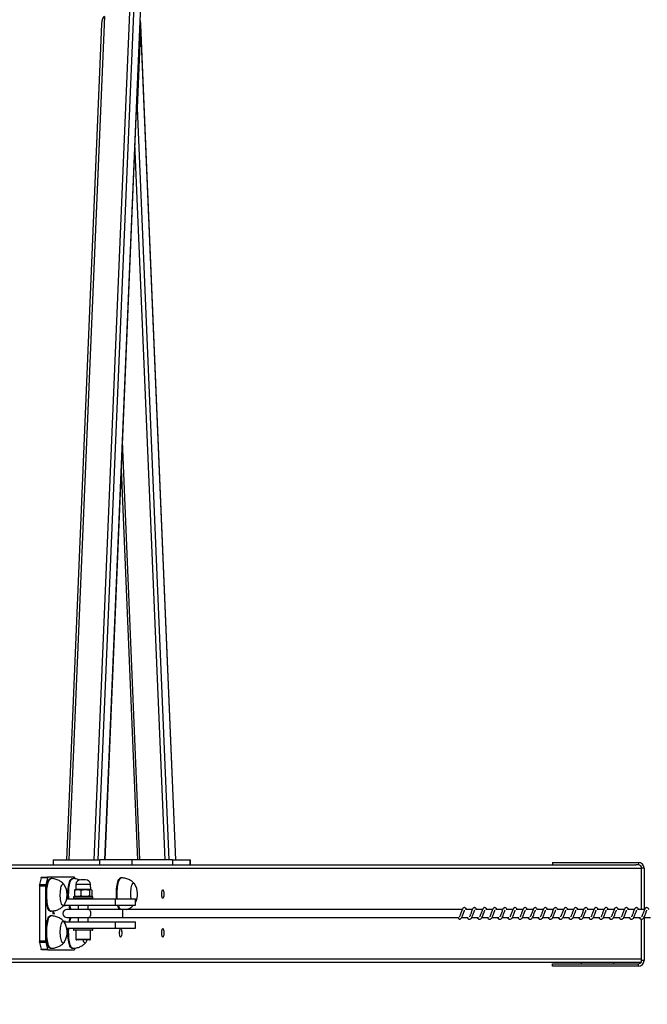
# Model space of a CAD drawing. Units: millimetres. Extents: x -408 to 7277, y 187 to 2225.
# Drawn here: x 313 to 390, y 375 to 497 of the extents above; entities that cross this region are included whole.
import ezdxf

# ---------------------------------------------------------------- set-up
doc = ezdxf.new("R2010")
doc.units = ezdxf.units.MM
doc.header["$LTSCALE"] = 1000
doc.layers.add('VP-EQ', color=7, linetype='Continuous', true_color=0x8a3492)
doc.layers.add('VP-HIC', color=6, linetype='Continuous')

# ---------------------------------------------------------------- blocks, each defined once
blk = doc.blocks.new('0421H_')
at = {"color": 7, "linetype": 'Continuous', "lineweight": 25}
for p, q in [((10144.68, 19107.03), (10135.9, 18898.22)), ((10145.52, 19107.03), (10136.74, 18898.22)), ((10136.76, 18898.22), (10145.53, 19107.03)), ((10136.36, 19001.43), (10132.02, 18898.22)), ((10136.7, 19002.35), (10132.32, 18898.22)), ((10145.54, 18898.22), (10141.2, 19001.35)), ((10140.78, 18991.05), (10141.2, 19001.03)), ((10145.52, 18898.22), (10141.2, 19001.03)), ((10144.69, 18898.22), (10140.78, 18991.05)), ((10138.78, 18946.41), (10140.81, 18898.22)), ((10130.38, 18898.22), (10130.38, 18897.6)), ((10130.38, 18898.22), (10136.13, 18898.22)), ((10136.13, 18897.6), (10136.13, 18898.22)), ((10140.08, 18898.22), (10136.13, 18898.22)), ((10138.18, 18898.24), (10138.18, 18898.22)), ((10138.21, 18898.24), (10138.21, 18898.22)), ((10138.28, 18898.24), (10138.28, 18898.22)), ((10138.34, 18898.22), (10138.34, 18898.24)), ((10138.38, 18898.24), (10138.38, 18898.22)), ((10138.49, 18898.22), (10138.49, 18898.24)), ((10138.55, 18898.24), (10138.55, 18898.22)), ((10138.6, 18898.22), (10138.6, 18898.24)), ((10138.7, 18898.22), (10138.7, 18898.24)), ((10138.8, 18898.22), (10138.8, 18898.24)), ((10140.08, 18898.22), (10140.08, 18897.6)), ((10145.13, 18898.22), (10140.08, 18898.22)), ((10145.13, 18898.22), (10145.13, 18897.6)), ((10145.13, 18898.22), (10147.31, 18898.22)), ((10147.31, 18897.6), (10147.31, 18898.22)), ((10147.31, 18898.22), (10147.34, 18898.22)), ((10147.34, 18897.6), (10147.34, 18898.22)), ((10123.74, 18897.6), (10202.36, 18897.6)), ((10192.06, 18897.9), (10202.66, 18897.9)), ((10192.06, 18897.9), (10192.06, 18897.6)), ((10202.66, 18897.6), (10202.36, 18897.6)), ((10202.66, 18897.9), (10202.66, 18897.6)), ((10203.36, 18897.2), (10203.06, 18897.2)), ((10203.06, 18892.1), (10203.06, 18897.2)), ((10128.9, 18896.01), (10128.69, 18895.19)), ((10129.67, 18896.01), (10128.9, 18896.01)), ((10128.96, 18896.1), (10129.73, 18896.1)), ((10129.67, 18896.01), (10129.46, 18895.19)), ((10132.98, 18896.1), (10129.73, 18896.1)), ((10130.1, 18895.9), (10130.01, 18895.9)), ((10132.8, 18895.9), (10132.7, 18895.9)), ((10133.07, 18895.88), (10133.04, 18896.01)), ((10134, 18895.77), (10133.78, 18895.77)), ((10134.38, 18895.77), (10134, 18895.77)), ((10138.8, 18896), (10138.71, 18896)), ((10128.67, 18894.98), (10128.67, 18888.23)), ((10129.44, 18894.98), (10128.67, 18894.98)), ((10128.69, 18895.19), (10129.46, 18895.19)), ((10129.44, 18894.98), (10129.44, 18888.23)), ((10133.02, 18894.47), (10133.02, 18893.77)), ((10133.16, 18894.57), (10133.1, 18894.54)), ((10133.18, 18895.19), (10133.16, 18894.57)), ((10133.84, 18894.57), (10133.16, 18894.57)), ((10133.8, 18894.47), (10133.8, 18893.77)), ((10135.01, 18894.57), (10133.84, 18894.57)), ((10134.86, 18894.47), (10134.86, 18893.77)), ((10135.01, 18894.57), (10134.98, 18895.19)), ((10135.06, 18894.54), (10135.01, 18894.57)), ((10135.14, 18894.47), (10135.14, 18893.77)), ((10140.43, 18895.27), (10140.44, 18895.25)), ((10132.06, 18893.42), (10138.05, 18893.42)), ((10132.88, 18893.62), (10132.88, 18893.47)), ((10132.93, 18893.67), (10135.23, 18893.67)), ((10133.1, 18893.71), (10133.16, 18893.67)), ((10135.01, 18893.67), (10135.06, 18893.71)), ((10135.28, 18893.47), (10135.28, 18893.62)), ((10138.05, 18893.42), (10138.05, 18892.62)), ((10138.05, 18893.42), (10140.55, 18893.42)), ((10140.55, 18892.62), (10140.55, 18893.42)), ((10130.01, 18891.9), (10130.1, 18891.9)), ((10131.7, 18892.6), (10131.88, 18892.6)), ((10131.72, 18892.62), (10138.05, 18892.62)), ((10131.88, 18892.6), (10131.88, 18892.62)), ((10134.8, 18892.1), (10132.08, 18892.1)), ((10133.48, 18892.62), (10133.48, 18892.1)), ((10134.68, 18892.1), (10134.68, 18892.62)), ((10138.89, 18892.1), (10134.8, 18892.1)), ((10138.05, 18892.62), (10140.55, 18892.62)), ((10180.91, 18892.1), (10138.89, 18892.1)), ((10182.16, 18892.1), (10181.31, 18892.1)), ((10183.41, 18892.1), (10182.56, 18892.1)), ((10184.66, 18892.1), (10183.81, 18892.1)), ((10185.91, 18892.1), (10185.06, 18892.1)), ((10187.17, 18892.1), (10186.31, 18892.1)), ((10188.42, 18892.1), (10187.56, 18892.1)), ((10189.67, 18892.1), (10188.81, 18892.1)), ((10190.92, 18892.1), (10190.06, 18892.1)), ((10192.17, 18892.1), (10191.32, 18892.1)), ((10193.42, 18892.1), (10192.57, 18892.1)), ((10194.67, 18892.1), (10193.82, 18892.1)), ((10195.92, 18892.1), (10195.07, 18892.1)), ((10197.17, 18892.1), (10196.32, 18892.1)), ((10198.42, 18892.1), (10197.57, 18892.1)), ((10199.67, 18892.1), (10198.82, 18892.1)), ((10200.92, 18892.1), (10200.07, 18892.1)), ((10202.17, 18892.1), (10201.32, 18892.1)), ((10203.42, 18892.1), (10202.57, 18892.1)), ((10130.1, 18891.3), (10130.01, 18891.3)), ((10130.38, 18891.83), (10130.51, 18891.57)), ((10130.38, 18891.52), (10130.38, 18891.83)), ((10130.38, 18891.76), (10130.39, 18891.76)), ((10130.39, 18891.52), (10130.38, 18891.52)), ((10130.38, 18891.31), (10130.51, 18891.31)), ((10130.38, 18891.28), (10130.38, 18891.31)), ((10130.39, 18891.76), (10130.39, 18891.52)), ((10130.51, 18891.53), (10130.39, 18891.76)), ((10130.41, 18891.31), (10130.41, 18891.28)), ((10130.49, 18891.57), (10130.51, 18891.57)), ((10130.51, 18891.57), (10130.51, 18891.53)), ((10130.51, 18891.31), (10130.51, 18891.26)), ((10132.08, 18891.1), (10134.8, 18891.1)), ((10133.48, 18891.1), (10133.48, 18890.58)), ((10134.68, 18890.58), (10134.68, 18891.1)), ((10134.8, 18891.1), (10138.89, 18891.1)), ((10138.89, 18891.1), (10180.44, 18891.1)), ((10180.57, 18890.89), (10180.6, 18890.89)), ((10180.83, 18891.1), (10181.65, 18891.1)), ((10181.51, 18891.1), (10181.55, 18891.03)), ((10182.08, 18891.1), (10182.9, 18891.1)), ((10182.76, 18891.1), (10182.8, 18891.03)), ((10183.33, 18891.1), (10184.15, 18891.1)), ((10184.01, 18891.1), (10184.05, 18891.03)), ((10184.58, 18891.1), (10185.41, 18891.1)), ((10185.26, 18891.1), (10185.3, 18891.03)), ((10185.83, 18891.1), (10186.66, 18891.1)), ((10186.51, 18891.1), (10186.55, 18891.03)), ((10187.08, 18891.1), (10187.91, 18891.1)), ((10187.76, 18891.1), (10187.8, 18891.03)), ((10188.33, 18891.1), (10189.16, 18891.1)), ((10189.01, 18891.1), (10189.05, 18891.03)), ((10189.58, 18891.1), (10190.41, 18891.1)), ((10190.26, 18891.1), (10190.3, 18891.03)), ((10190.84, 18891.1), (10191.66, 18891.1)), ((10191.52, 18891.1), (10191.55, 18891.03)), ((10192.09, 18891.1), (10192.91, 18891.1)), ((10192.77, 18891.1), (10192.8, 18891.03)), ((10193.34, 18891.1), (10194.16, 18891.1)), ((10194.02, 18891.1), (10194.06, 18891.03)), ((10194.59, 18891.1), (10195.41, 18891.1)), ((10195.27, 18891.1), (10195.31, 18891.03)), ((10195.84, 18891.1), (10196.66, 18891.1)), ((10196.52, 18891.1), (10196.56, 18891.03)), ((10197.09, 18891.1), (10197.91, 18891.1)), ((10197.77, 18891.1), (10197.81, 18891.03)), ((10198.34, 18891.1), (10199.16, 18891.1)), ((10199.02, 18891.1), (10199.06, 18891.03)), ((10199.59, 18891.1), (10200.41, 18891.1)), ((10200.27, 18891.1), (10200.31, 18891.03)), ((10200.84, 18891.1), (10201.66, 18891.1)), ((10201.52, 18891.1), (10201.56, 18891.03)), ((10202.09, 18891.1), (10202.91, 18891.1)), ((10202.77, 18891.1), (10202.81, 18891.03)), ((10203.06, 18885.8), (10203.06, 18890.89)), ((10203.34, 18891.1), (10204.17, 18891.1)), ((10131.88, 18890.6), (10131.7, 18890.6)), ((10131.72, 18890.58), (10138.05, 18890.58)), ((10131.88, 18890.58), (10131.88, 18890.6)), ((10132.06, 18889.78), (10138.05, 18889.78)), ((10132.88, 18889.73), (10132.88, 18889.58)), ((10135.23, 18889.53), (10132.93, 18889.53)), ((10133.18, 18889.53), (10133.18, 18888.43)), ((10134.98, 18888.43), (10134.98, 18889.53)), ((10135.28, 18889.58), (10135.28, 18889.73)), ((10138.05, 18890.58), (10138.05, 18889.78)), ((10138.05, 18890.58), (10140.55, 18890.58)), ((10138.05, 18889.78), (10140.55, 18889.78)), ((10140.55, 18889.78), (10140.55, 18890.58)), ((10128.67, 18888.23), (10129.44, 18888.23)), ((10134.88, 18888.33), (10133.28, 18888.33)), ((10129.46, 18888.01), (10128.69, 18888.01)), ((10128.69, 18888.01), (10128.9, 18887.19)), ((10128.9, 18887.19), (10129.67, 18887.19)), ((10129.73, 18887.1), (10128.96, 18887.1)), ((10129.46, 18888.01), (10129.67, 18887.19)), ((10129.73, 18887.1), (10132.98, 18887.1)), ((10130.01, 18887.3), (10130.1, 18887.3)), ((10132.7, 18887.3), (10132.8, 18887.3)), ((10133.04, 18887.19), (10133.07, 18887.32)), ((10203.36, 18885.8), (10203.06, 18885.8)), ((10123.74, 18885.6), (10203, 18885.6)), ((10192.06, 18885.1), (10192.06, 18885.4)), ((10192.06, 18885.4), (10202.66, 18885.4)), ((10202.66, 18885.1), (10192.06, 18885.1)), ((10195.6, 18885.6), (10195.6, 18885.4)), ((10199.6, 18885.6), (10199.6, 18885.4)), ((10202.66, 18885.1), (10202.66, 18885.4))]:
    blk.add_line(p, q, dxfattribs=at)
at = {"color": 8, "linetype": 'Continuous', "lineweight": 25}
for p, q in [((10139.81, 19002.9), (10135.41, 18898.22)), ((10144.19, 18898.22), (10140.47, 18986.68)), ((10141.1, 18898.22), (10138.93, 18949.92)), ((10123.82, 18897.2), (10203.06, 18897.2)), ((10203.36, 18897.2), (10203.36, 18892.1)), ((10133.85, 18895.19), (10133.18, 18895.19)), ((10134.98, 18895.19), (10133.85, 18895.19)), ((10135.28, 18893.62), (10132.88, 18893.62)), ((10132.88, 18893.47), (10135.28, 18893.47)), ((10203.36, 18891.1), (10203.36, 18885.8)), ((10135.28, 18889.73), (10132.88, 18889.73)), ((10132.88, 18889.58), (10135.28, 18889.58)), ((10133.18, 18888.43), (10134.98, 18888.43)), ((10123.82, 18886), (10203.06, 18886))]:
    blk.add_line(p, q, dxfattribs=at)
at = {"color": 7, "linetype": 'Continuous', "lineweight": 25, "flags": 128}
for points in [[(10128.9, 18896.01), (10128.91, 18896.03), (10128.91, 18896.05), (10128.92, 18896.07), (10128.93, 18896.08), (10128.93, 18896.09), (10128.94, 18896.1), (10128.95, 18896.1), (10128.96, 18896.1)], [(10130.01, 18891.9), (10129.99, 18891.9), (10129.92, 18891.93), (10129.86, 18891.99), (10129.79, 18892.08), (10129.73, 18892.21), (10129.68, 18892.37), (10129.63, 18892.55), (10129.58, 18892.76), (10129.55, 18892.99), (10129.52, 18893.24), (10129.5, 18893.49), (10129.49, 18893.76), (10129.49, 18894.03), (10129.5, 18894.29), (10129.52, 18894.55), (10129.54, 18894.8), (10129.58, 18895.03), (10129.62, 18895.24), (10129.67, 18895.42), (10129.73, 18895.58), (10129.79, 18895.71), (10129.85, 18895.81), (10129.92, 18895.87), (10129.99, 18895.9), (10130.01, 18895.9)], [(10129.73, 18896.1), (10129.72, 18896.1), (10129.71, 18896.1), (10129.71, 18896.09), (10129.7, 18896.08), (10129.69, 18896.07), (10129.69, 18896.05), (10129.68, 18896.03), (10129.67, 18896.01)], [(10132.2, 18893.42), (10132.19, 18893.64), (10132.19, 18893.9), (10132.19, 18894.17), (10132.2, 18894.43), (10132.23, 18894.68), (10132.26, 18894.92), (10132.3, 18895.14), (10132.34, 18895.34), (10132.4, 18895.51), (10132.45, 18895.66), (10132.52, 18895.77), (10132.58, 18895.85), (10132.65, 18895.89), (10132.7, 18895.9)], [(10133.04, 18896.01), (10133.03, 18896.03), (10133.03, 18896.05), (10133.02, 18896.07), (10133.01, 18896.08), (10133, 18896.09), (10133, 18896.1), (10132.99, 18896.1), (10132.98, 18896.1)], [(10138.21, 18893.42), (10138.2, 18893.58), (10138.19, 18893.84), (10138.19, 18894.11), (10138.2, 18894.38), (10138.21, 18894.63), (10138.24, 18894.88), (10138.28, 18895.11), (10138.32, 18895.32), (10138.37, 18895.51), (10138.42, 18895.67), (10138.48, 18895.81), (10138.55, 18895.9), (10138.61, 18895.97), (10138.68, 18896), (10138.71, 18896)], [(10131.74, 18892.65), (10131.74, 18892.65), (10131.68, 18892.58), (10131.63, 18892.55), (10131.57, 18892.56), (10131.51, 18892.61), (10131.46, 18892.69), (10131.41, 18892.8), (10131.36, 18892.95), (10131.33, 18893.12), (10131.3, 18893.31), (10131.28, 18893.52), (10131.26, 18893.73), (10131.26, 18893.96), (10131.27, 18894.18), (10131.29, 18894.39), (10131.31, 18894.59), (10131.34, 18894.77), (10131.38, 18894.93), (10131.43, 18895.06), (10131.48, 18895.16), (10131.54, 18895.22), (10131.6, 18895.25), (10131.65, 18895.24), (10131.71, 18895.2), (10131.74, 18895.15)], [(10131.74, 18892.65), (10131.74, 18892.65), (10131.68, 18892.58), (10131.63, 18892.55), (10131.57, 18892.56), (10131.51, 18892.61), (10131.46, 18892.69), (10131.41, 18892.8), (10131.36, 18892.95), (10131.33, 18893.12), (10131.3, 18893.31), (10131.28, 18893.52), (10131.26, 18893.73), (10131.26, 18893.96), (10131.27, 18894.18), (10131.29, 18894.39), (10131.31, 18894.59), (10131.34, 18894.77), (10131.38, 18894.93), (10131.43, 18895.06), (10131.48, 18895.16), (10131.54, 18895.22), (10131.6, 18895.25), (10131.65, 18895.24), (10131.71, 18895.2), (10131.74, 18895.15)], [(10139.99, 18893.42), (10139.99, 18893.49), (10139.97, 18893.7), (10139.96, 18893.92), (10139.96, 18894.15), (10139.97, 18894.36), (10139.99, 18894.57), (10140.02, 18894.77), (10140.06, 18894.94), (10140.1, 18895.09), (10140.15, 18895.2), (10140.2, 18895.29), (10140.26, 18895.34), (10140.32, 18895.35), (10140.37, 18895.33), (10140.43, 18895.27)], [(10139.99, 18893.42), (10139.99, 18893.49), (10139.97, 18893.7), (10139.96, 18893.92), (10139.96, 18894.15), (10139.97, 18894.36), (10139.99, 18894.57), (10140.02, 18894.77), (10140.06, 18894.94), (10140.1, 18895.09), (10140.15, 18895.2), (10140.2, 18895.29), (10140.26, 18895.34), (10140.32, 18895.35), (10140.37, 18895.33), (10140.43, 18895.27)], [(10143.78, 18894), (10143.78, 18894.14), (10143.8, 18894.26), (10143.82, 18894.37), (10143.84, 18894.46), (10143.88, 18894.51), (10143.91, 18894.53), (10143.95, 18894.51), (10143.98, 18894.46), (10144.01, 18894.37), (10144.03, 18894.26), (10144.04, 18894.14), (10144.05, 18894), (10144.04, 18893.87), (10144.03, 18893.74), (10144.01, 18893.63), (10143.98, 18893.55), (10143.95, 18893.5), (10143.91, 18893.48), (10143.88, 18893.5), (10143.84, 18893.55), (10143.82, 18893.63), (10143.8, 18893.74), (10143.78, 18893.87), (10143.78, 18894)], [(10130.01, 18887.3), (10129.96, 18887.31), (10129.89, 18887.36), (10129.82, 18887.43), (10129.76, 18887.55), (10129.7, 18887.69), (10129.65, 18887.86), (10129.6, 18888.06), (10129.56, 18888.28), (10129.53, 18888.52), (10129.51, 18888.77), (10129.49, 18889.03), (10129.49, 18889.3), (10129.49, 18889.56), (10129.51, 18889.82), (10129.53, 18890.08), (10129.56, 18890.32), (10129.6, 18890.54), (10129.65, 18890.74), (10129.7, 18890.91), (10129.76, 18891.05), (10129.82, 18891.17), (10129.89, 18891.25), (10129.95, 18891.29), (10130.01, 18891.3)], [(10180.44, 18891.1), (10180.44, 18891.1), (10180.43, 18891.04), (10180.44, 18890.98), (10180.47, 18890.93), (10180.51, 18890.9), (10180.57, 18890.89)], [(10131.67, 18887.97), (10131.61, 18887.95), (10131.55, 18887.97), (10131.5, 18888.02), (10131.45, 18888.11), (10131.4, 18888.23), (10131.35, 18888.38), (10131.32, 18888.56), (10131.29, 18888.75), (10131.27, 18888.96), (10131.26, 18889.18), (10131.26, 18889.41), (10131.27, 18889.63), (10131.29, 18889.84), (10131.32, 18890.04), (10131.35, 18890.21), (10131.39, 18890.36), (10131.44, 18890.49), (10131.5, 18890.58), (10131.55, 18890.63), (10131.61, 18890.65), (10131.67, 18890.64), (10131.72, 18890.58), (10131.74, 18890.55)], [(10131.67, 18887.97), (10131.61, 18887.95), (10131.55, 18887.97), (10131.5, 18888.02), (10131.45, 18888.11), (10131.4, 18888.23), (10131.35, 18888.38), (10131.32, 18888.56), (10131.29, 18888.75), (10131.27, 18888.96), (10131.26, 18889.18), (10131.26, 18889.41), (10131.27, 18889.63), (10131.29, 18889.84), (10131.32, 18890.04), (10131.35, 18890.21), (10131.39, 18890.36), (10131.44, 18890.49), (10131.5, 18890.58), (10131.55, 18890.63), (10131.61, 18890.65), (10131.67, 18890.64), (10131.72, 18890.58), (10131.74, 18890.55)], [(10132.7, 18887.3), (10132.64, 18887.32), (10132.58, 18887.36), (10132.51, 18887.45), (10132.45, 18887.56), (10132.39, 18887.71), (10132.34, 18887.89), (10132.29, 18888.09), (10132.25, 18888.31), (10132.22, 18888.55), (10132.2, 18888.81), (10132.19, 18889.07), (10132.19, 18889.34), (10132.19, 18889.6), (10132.2, 18889.78)], [(10138.57, 18889.2), (10138.57, 18889.34), (10138.59, 18889.46), (10138.61, 18889.57), (10138.64, 18889.66), (10138.67, 18889.71), (10138.71, 18889.73), (10138.74, 18889.71), (10138.77, 18889.66), (10138.8, 18889.57), (10138.82, 18889.46), (10138.84, 18889.34), (10138.84, 18889.2), (10138.84, 18889.07), (10138.82, 18888.94), (10138.8, 18888.83), (10138.77, 18888.75), (10138.74, 18888.7), (10138.71, 18888.68), (10138.67, 18888.7), (10138.64, 18888.75), (10138.61, 18888.83), (10138.59, 18888.94), (10138.57, 18889.07), (10138.57, 18889.2)], [(10143.78, 18889.2), (10143.78, 18889.34), (10143.8, 18889.46), (10143.82, 18889.57), (10143.84, 18889.66), (10143.88, 18889.71), (10143.91, 18889.73), (10143.95, 18889.71), (10143.98, 18889.66), (10144.01, 18889.57), (10144.03, 18889.46), (10144.04, 18889.34), (10144.05, 18889.2), (10144.04, 18889.07), (10144.03, 18888.94), (10144.01, 18888.83), (10143.98, 18888.75), (10143.95, 18888.7), (10143.91, 18888.68), (10143.88, 18888.7), (10143.84, 18888.75), (10143.82, 18888.83), (10143.8, 18888.94), (10143.78, 18889.07), (10143.78, 18889.2)], [(10134.44, 18888.05), (10134.44, 18888.05), (10134.38, 18887.99), (10134.33, 18887.95), (10134.27, 18887.96), (10134.21, 18888), (10134.16, 18888.08), (10134.11, 18888.19), (10134.06, 18888.33)], [(10134.44, 18888.05), (10134.44, 18888.05), (10134.38, 18887.99), (10134.33, 18887.95), (10134.27, 18887.96), (10134.21, 18888), (10134.16, 18888.08), (10134.11, 18888.19), (10134.06, 18888.33)], [(10134.44, 18888.05), (10134.58, 18888.31), (10134.59, 18888.33)], [(10128.96, 18887.1), (10128.95, 18887.1), (10128.94, 18887.11), (10128.93, 18887.12), (10128.93, 18887.13), (10128.92, 18887.14), (10128.91, 18887.15), (10128.91, 18887.17), (10128.9, 18887.19)], [(10129.67, 18887.19), (10129.68, 18887.17), (10129.69, 18887.15), (10129.69, 18887.14), (10129.7, 18887.13), (10129.71, 18887.12), (10129.71, 18887.11), (10129.72, 18887.1), (10129.73, 18887.1)], [(10131.74, 18888.05), (10131.73, 18888.03), (10131.67, 18887.97)], [(10131.74, 18888.05), (10131.73, 18888.03), (10131.67, 18887.97)], [(10132.98, 18887.1), (10132.99, 18887.1), (10133, 18887.11), (10133, 18887.12), (10133.01, 18887.13), (10133.02, 18887.14), (10133.03, 18887.15), (10133.03, 18887.17), (10133.04, 18887.19)]]:
    blk.add_lwpolyline(points, dxfattribs=at)
at = {"color": 8, "linetype": 'Continuous', "lineweight": 25, "flags": 128}
for points in [[(10130.1, 18891.9), (10130.09, 18891.9), (10130.02, 18891.93), (10129.95, 18891.99), (10129.89, 18892.08), (10129.83, 18892.21), (10129.77, 18892.37), (10129.72, 18892.55), (10129.68, 18892.76), (10129.64, 18892.99), (10129.62, 18893.24), (10129.6, 18893.49), (10129.59, 18893.76), (10129.59, 18894.03), (10129.6, 18894.29), (10129.61, 18894.55), (10129.64, 18894.8), (10129.68, 18895.03), (10129.72, 18895.24), (10129.77, 18895.42), (10129.82, 18895.58), (10129.88, 18895.71), (10129.95, 18895.81), (10130.02, 18895.87), (10130.08, 18895.9), (10130.1, 18895.9)], [(10132.3, 18893.42), (10132.29, 18893.64), (10132.28, 18893.9), (10132.29, 18894.17), (10132.3, 18894.43), (10132.32, 18894.68), (10132.35, 18894.92), (10132.39, 18895.14), (10132.44, 18895.34), (10132.49, 18895.51), (10132.55, 18895.66), (10132.61, 18895.77), (10132.68, 18895.85), (10132.75, 18895.89), (10132.8, 18895.9)], [(10138.31, 18893.42), (10138.3, 18893.58), (10138.29, 18893.84), (10138.29, 18894.11), (10138.29, 18894.38), (10138.31, 18894.63), (10138.34, 18894.88), (10138.37, 18895.11), (10138.41, 18895.32), (10138.46, 18895.51), (10138.52, 18895.67), (10138.58, 18895.81), (10138.64, 18895.9), (10138.71, 18895.97), (10138.78, 18896), (10138.8, 18896)], [(10134.8, 18892.1), (10134.82, 18892.1), (10134.86, 18892.07), (10134.91, 18892.01), (10134.94, 18891.92), (10134.97, 18891.8), (10134.98, 18891.67), (10134.98, 18891.53), (10134.97, 18891.4), (10134.94, 18891.29), (10134.91, 18891.19), (10134.86, 18891.13), (10134.82, 18891.1), (10134.8, 18891.1)], [(10130.1, 18887.3), (10130.05, 18887.31), (10129.99, 18887.36), (10129.92, 18887.43), (10129.86, 18887.55), (10129.8, 18887.69), (10129.75, 18887.86), (10129.7, 18888.06), (10129.66, 18888.28), (10129.63, 18888.52), (10129.61, 18888.77), (10129.59, 18889.03), (10129.59, 18889.3), (10129.59, 18889.56), (10129.6, 18889.82), (10129.63, 18890.08), (10129.66, 18890.32), (10129.7, 18890.54), (10129.74, 18890.74), (10129.8, 18890.91), (10129.85, 18891.05), (10129.92, 18891.17), (10129.98, 18891.25), (10130.05, 18891.29), (10130.1, 18891.3)], [(10132.8, 18887.3), (10132.74, 18887.32), (10132.67, 18887.36), (10132.61, 18887.45), (10132.54, 18887.56), (10132.49, 18887.71), (10132.43, 18887.89), (10132.39, 18888.09), (10132.35, 18888.31), (10132.32, 18888.55), (10132.3, 18888.81), (10132.29, 18889.07), (10132.28, 18889.34), (10132.29, 18889.6), (10132.3, 18889.78)]]:
    blk.add_lwpolyline(points, dxfattribs=at)
at = {"color": 7, "linetype": 'Continuous', "lineweight": 25}
for centre, radius, start, end in [((10202.66, 18897.2), 0.7, 0, 90), ((10202.66, 18897.2), 0.4, 0, 90), ((10133.78, 18895.17), 0.6, 90, 178), ((10134.38, 18895.17), 0.6, 2, 90), ((10129.55, 18894.99), 0.888, 166.982, 180.7852), ((10130.33, 18894.99), 0.888, 166.9863, 180.7809), ((10129.77, 18893.9), 2.33, 327.6247, 32.3753), ((10138.47, 18894), 2.33, 333.1057, 32.3753), ((10132.93, 18893.62), 0.05, 90, 180), ((10132.93, 18893.47), 0.05, 180, 270), ((10135.23, 18893.62), 0.05, 0, 90), ((10135.23, 18893.47), 0.05, 270, 0), ((10132.08, 18891.6), 0.5, 90, 270), ((10134.28, 18892.99), 2.01, 190.4775, 206.1495), ((10139.74, 18892.89), 1.43, 190.9604, 213.5953), ((10134.25, 18890.23), 1.97, 153.7034, 169.668), ((10129.77, 18889.3), 2.33, 2.5472, 32.3753), ((10132.93, 18889.73), 0.05, 90, 180), ((10132.93, 18889.58), 0.05, 180, 270), ((10135.23, 18889.73), 0.05, 0, 90), ((10135.23, 18889.58), 0.05, 270, 0), ((10129.55, 18888.21), 0.887, 179.2135, 193.0206), ((10130.33, 18888.21), 0.888, 179.2178, 193.0163), ((10129.77, 18889.3), 2.33, 327.6247, 2.5472), ((10133.28, 18888.43), 0.1, 180, 270), ((10134.88, 18888.43), 0.1, 270, 0), ((10202.66, 18885.8), 0.7, 270, 0), ((10202.66, 18885.8), 0.4, 270, 0)]:
    blk.add_arc(centre, radius, start, end, dxfattribs=at)
at = {"color": 8, "linetype": 'Continuous', "lineweight": 25}
for centre, radius, start, end in [((10134.38, 18892.99), 2.01, 190.4767, 206.1479), ((10139.83, 18892.89), 1.43, 190.9589, 213.5968), ((10134.34, 18890.23), 1.97, 153.7021, 169.6717)]:
    blk.add_arc(centre, radius, start, end, dxfattribs=at)
at = {"color": 7, "linetype": 'Continuous', "lineweight": 25}
for centre, major_axis, ratio, start_param, end_param in [((10136.75, 19001.1), (-0.06, 1.25), 0.30918, 6.268809, 7.574531), ((10140.82, 19001.03), (0.06, 1.25), 0.30918, 4.726765, 5.550068), ((10140.4, 18991.05), (0.06, 1.25), 0.30918, 3.903462, 4.726765), ((10138.89, 18891.6), (0, 0.5), 0.205805, 3.141593, 6.283185)]:
    blk.add_ellipse(centre, major_axis=major_axis, ratio=ratio, start_param=start_param, end_param=end_param, dxfattribs=at)
for points, knots in [([(10131.71, 18895.19), (10131.7, 18895.2), (10131.64, 18895.28), (10131.51, 18895.39), (10131.31, 18895.54), (10131.1, 18895.67), (10130.88, 18895.77), (10130.64, 18895.84), (10130.39, 18895.89), (10130.21, 18895.91), (10130.11, 18895.9), (10130.1, 18895.9)], [0, 0, 0, 0, 0.024559, 0.157201, 0.291541, 0.427062, 0.563401, 0.700292, 0.837572, 0.987098, 1, 1, 1, 1]), ([(10133.62, 18895.74), (10133.61, 18895.75), (10133.52, 18895.79), (10133.35, 18895.84), (10133.1, 18895.89), (10132.91, 18895.91), (10132.81, 18895.9), (10132.8, 18895.9)], [0, 0, 0, 0, 0.049508, 0.343672, 0.63865, 0.96034, 1, 1, 1, 1]), ([(10140.4, 18895.3), (10140.37, 18895.33), (10140.29, 18895.42), (10140.13, 18895.56), (10139.93, 18895.7), (10139.71, 18895.81), (10139.48, 18895.9), (10139.23, 18895.96), (10139, 18896), (10138.86, 18896), (10138.8, 18896)], [0, 0, 0, 0, 0.075692, 0.209706, 0.345193, 0.481699, 0.6189, 0.756589, 0.909101, 1, 1, 1, 1]), ([(10133.02, 18894.47), (10133.09, 18894.5), (10133.22, 18894.55), (10133.43, 18894.57), (10133.62, 18894.54), (10133.74, 18894.5), (10133.8, 18894.47)], [0, 0, 0, 0, 0.264591, 0.534954, 0.765332, 1, 1, 1, 1]), ([(10133.1, 18894.53), (10133.08, 18894.53), (10133.06, 18894.51), (10133.03, 18894.49), (10133.02, 18894.47)], [0, 0, 0, 0, 0.5287915, 1, 1, 1, 1]), ([(10133.8, 18894.47), (10133.89, 18894.5), (10134.07, 18894.55), (10134.35, 18894.57), (10134.61, 18894.54), (10134.77, 18894.5), (10134.86, 18894.47)], [0, 0, 0, 0, 0.264613, 0.534951, 0.765351, 1, 1, 1, 1]), ([(10134.86, 18894.47), (10134.87, 18894.49), (10134.9, 18894.52), (10134.96, 18894.56), (10135.05, 18894.56), (10135.11, 18894.51), (10135.14, 18894.47)], [0, 0, 0, 0, 0.128538, 0.378344, 0.634234, 1, 1, 1, 1]), ([(10133.02, 18893.77), (10133.03, 18893.76), (10133.06, 18893.73), (10133.08, 18893.72), (10133.1, 18893.71)], [0, 0, 0, 0, 0.471134, 1, 1, 1, 1]), ([(10133.8, 18893.77), (10133.73, 18893.75), (10133.59, 18893.7), (10133.39, 18893.68), (10133.2, 18893.71), (10133.08, 18893.75), (10133.02, 18893.77)], [0, 0, 0, 0, 0.264621, 0.534947, 0.765358, 1, 1, 1, 1]), ([(10134.86, 18893.77), (10134.76, 18893.75), (10134.58, 18893.7), (10134.3, 18893.68), (10134.04, 18893.71), (10133.88, 18893.75), (10133.8, 18893.77)], [0, 0, 0, 0, 0.264603, 0.534942, 0.765335, 1, 1, 1, 1]), ([(10135.14, 18893.77), (10135.11, 18893.74), (10135.05, 18893.68), (10134.96, 18893.68), (10134.9, 18893.72), (10134.87, 18893.76), (10134.86, 18893.77)], [0, 0, 0, 0, 0.365764, 0.615264, 0.871462, 1, 1, 1, 1]), ([(10130.1, 18891.91), (10130.14, 18891.91), (10130.26, 18891.9), (10130.46, 18891.93), (10130.71, 18891.98), (10130.94, 18892.06), (10131.16, 18892.17), (10131.36, 18892.29), (10131.54, 18892.44), (10131.65, 18892.54), (10131.71, 18892.61), (10131.71, 18892.61)], [0, 0, 0, 0, 0.055446, 0.199123, 0.339032, 0.475421, 0.608423, 0.738066, 0.864313, 0.987043, 1, 1, 1, 1]), ([(10130.45, 18891.88), (10130.44, 18891.88), (10130.42, 18891.88), (10130.41, 18891.89), (10130.4, 18891.91), (10130.4, 18891.92)], [0, 0, 0, 0, 0.447304, 0.892792, 1, 1, 1, 1]), ([(10130.5, 18891.94), (10130.5, 18891.93), (10130.49, 18891.9), (10130.47, 18891.88), (10130.45, 18891.88), (10130.45, 18891.88)], [0, 0, 0, 0, 0.232964, 0.615889, 1, 1, 1, 1]), ([(10139.45, 18892.1), (10139.47, 18892.11), (10139.57, 18892.14), (10139.75, 18892.21), (10139.96, 18892.33), (10140.14, 18892.46), (10140.27, 18892.56), (10140.32, 18892.62), (10140.32, 18892.62)], [0, 0, 0, 0, 0.075674, 0.311976, 0.542361, 0.766857, 0.985329, 1, 1, 1, 1]), ([(10181.43, 18892.1), (10181.43, 18892.11), (10181.39, 18892.18), (10181.34, 18892.26), (10181.21, 18892.33), (10181.1, 18892.32), (10181.02, 18892.27), (10180.95, 18892.19), (10180.89, 18892.06), (10180.81, 18891.87), (10180.74, 18891.66), (10180.68, 18891.49), (10180.63, 18891.37), (10180.59, 18891.28), (10180.56, 18891.22), (10180.53, 18891.18), (10180.53, 18891.18), (10180.52, 18891.18)], [0, 0, 0, 0, 0.01035, 0.120075, 0.210726, 0.270547, 0.326939, 0.379855, 0.480127, 0.583356, 0.681244, 0.768587, 0.815119, 0.867109, 0.921833, 0.969528, 1, 1, 1, 1]), ([(10180.6, 18890.89), (10180.61, 18890.89), (10180.66, 18890.9), (10180.75, 18890.98), (10180.84, 18891.11), (10180.93, 18891.31), (10181.01, 18891.53), (10181.08, 18891.72), (10181.13, 18891.86), (10181.16, 18891.94), (10181.19, 18891.99), (10181.19, 18892), (10181.2, 18892.01)], [0, 0, 0, 0, 0.031635, 0.151244, 0.308346, 0.463325, 0.604091, 0.761035, 0.84136, 0.915962, 0.982854, 1, 1, 1, 1]), ([(10181.55, 18891.03), (10181.57, 18891.01), (10181.61, 18890.96), (10181.68, 18890.91), (10181.77, 18890.87), (10181.89, 18890.89), (10182, 18890.97), (10182.09, 18891.11), (10182.18, 18891.31), (10182.26, 18891.53), (10182.33, 18891.72), (10182.38, 18891.86), (10182.41, 18891.94), (10182.44, 18891.99), (10182.45, 18892), (10182.45, 18892.01)], [0, 0, 0, 0, 0.059018, 0.109845, 0.179878, 0.26387, 0.354795, 0.474222, 0.592036, 0.699044, 0.818346, 0.879409, 0.936136, 0.986987, 1, 1, 1, 1]), ([(10182.68, 18892.1), (10182.68, 18892.11), (10182.65, 18892.18), (10182.59, 18892.26), (10182.46, 18892.33), (10182.36, 18892.32), (10182.27, 18892.27), (10182.2, 18892.19), (10182.14, 18892.06), (10182.06, 18891.87), (10181.99, 18891.66), (10181.93, 18891.49), (10181.88, 18891.37), (10181.84, 18891.28), (10181.81, 18891.22), (10181.78, 18891.18), (10181.78, 18891.18), (10181.78, 18891.18)], [0, 0, 0, 0, 0.0103502, 0.1200635, 0.2107172, 0.2705391, 0.3269494, 0.3798503, 0.4801253, 0.5833573, 0.6812518, 0.7686002, 0.8151343, 0.8671251, 0.9218508, 0.969548, 1, 1, 1, 1]), ([(10182.8, 18891.03), (10182.82, 18891.01), (10182.86, 18890.96), (10182.93, 18890.91), (10183.02, 18890.87), (10183.14, 18890.89), (10183.25, 18890.97), (10183.34, 18891.11), (10183.43, 18891.31), (10183.51, 18891.53), (10183.58, 18891.72), (10183.63, 18891.86), (10183.66, 18891.94), (10183.69, 18891.99), (10183.7, 18892), (10183.7, 18892.01)], [0, 0, 0, 0, 0.0590333, 0.1098438, 0.1798748, 0.2638674, 0.3547922, 0.4742336, 0.5920361, 0.6990428, 0.8183448, 0.8794075, 0.9361182, 0.9869878, 1, 1, 1, 1]), ([(10183.93, 18892.1), (10183.93, 18892.11), (10183.9, 18892.18), (10183.84, 18892.26), (10183.71, 18892.33), (10183.61, 18892.32), (10183.52, 18892.27), (10183.45, 18892.19), (10183.39, 18892.06), (10183.31, 18891.87), (10183.24, 18891.66), (10183.18, 18891.49), (10183.13, 18891.37), (10183.09, 18891.28), (10183.06, 18891.22), (10183.03, 18891.18), (10183.03, 18891.18), (10183.03, 18891.18)], [0, 0, 0, 0, 0.01035, 0.120062, 0.21073, 0.270551, 0.326946, 0.379861, 0.480135, 0.583355, 0.681248, 0.768597, 0.815129, 0.867106, 0.921831, 0.969528, 1, 1, 1, 1]), ([(10184.05, 18891.03), (10184.07, 18891.01), (10184.11, 18890.96), (10184.18, 18890.91), (10184.27, 18890.87), (10184.39, 18890.89), (10184.51, 18890.97), (10184.6, 18891.11), (10184.69, 18891.31), (10184.76, 18891.53), (10184.83, 18891.72), (10184.88, 18891.86), (10184.92, 18891.94), (10184.94, 18891.99), (10184.95, 18892), (10184.95, 18892.01)], [0, 0, 0, 0, 0.059019, 0.109844, 0.179859, 0.26385, 0.354793, 0.474217, 0.59203, 0.699037, 0.818343, 0.879405, 0.936116, 0.986966, 1, 1, 1, 1]), ([(10185.18, 18892.1), (10185.18, 18892.11), (10185.15, 18892.18), (10185.09, 18892.26), (10184.96, 18892.33), (10184.86, 18892.32), (10184.77, 18892.27), (10184.7, 18892.19), (10184.64, 18892.06), (10184.56, 18891.87), (10184.49, 18891.66), (10184.43, 18891.49), (10184.38, 18891.37), (10184.34, 18891.28), (10184.31, 18891.22), (10184.28, 18891.18), (10184.28, 18891.18), (10184.28, 18891.18)], [0, 0, 0, 0, 0.010351, 0.120075, 0.210726, 0.270546, 0.32694, 0.379855, 0.480127, 0.583356, 0.681244, 0.768587, 0.815119, 0.867109, 0.921833, 0.969528, 1, 1, 1, 1]), ([(10185.3, 18891.03), (10185.32, 18891.01), (10185.36, 18890.96), (10185.43, 18890.91), (10185.52, 18890.87), (10185.64, 18890.89), (10185.76, 18890.97), (10185.85, 18891.11), (10185.94, 18891.31), (10186.01, 18891.53), (10186.08, 18891.72), (10186.13, 18891.86), (10186.17, 18891.94), (10186.19, 18891.99), (10186.2, 18892), (10186.2, 18892.01)], [0, 0, 0, 0, 0.059017, 0.109843, 0.179875, 0.263865, 0.354789, 0.474214, 0.592026, 0.699032, 0.818333, 0.879406, 0.936116, 0.986966, 1, 1, 1, 1]), ([(10186.43, 18892.1), (10186.43, 18892.11), (10186.4, 18892.18), (10186.34, 18892.26), (10186.21, 18892.33), (10186.11, 18892.32), (10186.03, 18892.27), (10185.95, 18892.19), (10185.89, 18892.06), (10185.82, 18891.87), (10185.74, 18891.66), (10185.68, 18891.49), (10185.63, 18891.37), (10185.59, 18891.28), (10185.56, 18891.22), (10185.53, 18891.18), (10185.53, 18891.18), (10185.53, 18891.18)], [0, 0, 0, 0, 0.010351, 0.120064, 0.210717, 0.270538, 0.326949, 0.379851, 0.480125, 0.583357, 0.681251, 0.768601, 0.815135, 0.867126, 0.921851, 0.969548, 1, 1, 1, 1]), ([(10186.55, 18891.03), (10186.57, 18891.01), (10186.61, 18890.96), (10186.68, 18890.91), (10186.77, 18890.87), (10186.89, 18890.89), (10187.01, 18890.97), (10187.1, 18891.11), (10187.19, 18891.31), (10187.27, 18891.53), (10187.33, 18891.72), (10187.38, 18891.86), (10187.42, 18891.94), (10187.44, 18891.99), (10187.45, 18892), (10187.45, 18892.01)], [0, 0, 0, 0, 0.059032, 0.109842, 0.179875, 0.263866, 0.354791, 0.474232, 0.592035, 0.699043, 0.818345, 0.879408, 0.936118, 0.986987, 1, 1, 1, 1]), ([(10187.68, 18892.1), (10187.68, 18892.11), (10187.65, 18892.18), (10187.59, 18892.26), (10187.46, 18892.33), (10187.36, 18892.32), (10187.28, 18892.27), (10187.2, 18892.19), (10187.14, 18892.06), (10187.07, 18891.87), (10186.99, 18891.66), (10186.93, 18891.49), (10186.88, 18891.37), (10186.84, 18891.28), (10186.81, 18891.22), (10186.78, 18891.18), (10186.78, 18891.18), (10186.78, 18891.18)], [0, 0, 0, 0, 0.01035, 0.120062, 0.21073, 0.270551, 0.326944, 0.379861, 0.480135, 0.583355, 0.681249, 0.768596, 0.815129, 0.867107, 0.921832, 0.969528, 1, 1, 1, 1]), ([(10187.8, 18891.03), (10187.82, 18891.01), (10187.86, 18890.96), (10187.93, 18890.91), (10188.02, 18890.87), (10188.14, 18890.89), (10188.26, 18890.97), (10188.35, 18891.11), (10188.44, 18891.31), (10188.52, 18891.53), (10188.58, 18891.72), (10188.63, 18891.86), (10188.67, 18891.94), (10188.69, 18891.99), (10188.7, 18892), (10188.7, 18892.01)], [0, 0, 0, 0, 0.059017, 0.109844, 0.179859, 0.26385, 0.354791, 0.474217, 0.59203, 0.699037, 0.818343, 0.879404, 0.936116, 0.986966, 1, 1, 1, 1]), ([(10188.93, 18892.1), (10188.93, 18892.11), (10188.9, 18892.18), (10188.84, 18892.26), (10188.71, 18892.33), (10188.61, 18892.32), (10188.53, 18892.27), (10188.45, 18892.19), (10188.39, 18892.06), (10188.32, 18891.87), (10188.24, 18891.66), (10188.18, 18891.49), (10188.13, 18891.37), (10188.1, 18891.28), (10188.06, 18891.22), (10188.03, 18891.18), (10188.03, 18891.18), (10188.03, 18891.18)], [0, 0, 0, 0, 0.01035, 0.120075, 0.210726, 0.270546, 0.326939, 0.379855, 0.480127, 0.583356, 0.681244, 0.768586, 0.815119, 0.867108, 0.921833, 0.969528, 1, 1, 1, 1]), ([(10189.05, 18891.03), (10189.07, 18891.01), (10189.11, 18890.96), (10189.18, 18890.91), (10189.27, 18890.87), (10189.4, 18890.89), (10189.51, 18890.97), (10189.6, 18891.11), (10189.69, 18891.31), (10189.77, 18891.53), (10189.83, 18891.72), (10189.88, 18891.86), (10189.92, 18891.94), (10189.94, 18891.99), (10189.95, 18892), (10189.95, 18892.01)], [0, 0, 0, 0, 0.059018, 0.109845, 0.179877, 0.263866, 0.35479, 0.474215, 0.592027, 0.699033, 0.818333, 0.879405, 0.936116, 0.986966, 1, 1, 1, 1]), ([(10190.18, 18892.1), (10190.18, 18892.11), (10190.15, 18892.18), (10190.09, 18892.26), (10189.96, 18892.33), (10189.86, 18892.32), (10189.78, 18892.27), (10189.71, 18892.19), (10189.64, 18892.06), (10189.57, 18891.87), (10189.49, 18891.66), (10189.43, 18891.49), (10189.39, 18891.37), (10189.35, 18891.28), (10189.31, 18891.22), (10189.28, 18891.18), (10189.28, 18891.18), (10189.28, 18891.18)], [0, 0, 0, 0, 0.01035, 0.120061, 0.210713, 0.270534, 0.326943, 0.379843, 0.480115, 0.583345, 0.681238, 0.768585, 0.815118, 0.867107, 0.921832, 0.969528, 1, 1, 1, 1]), ([(10190.3, 18891.03), (10190.32, 18891.01), (10190.36, 18890.96), (10190.43, 18890.91), (10190.52, 18890.87), (10190.65, 18890.89), (10190.76, 18890.97), (10190.85, 18891.11), (10190.94, 18891.31), (10191.02, 18891.53), (10191.08, 18891.72), (10191.13, 18891.86), (10191.17, 18891.94), (10191.19, 18891.99), (10191.2, 18892), (10191.2, 18892.01)], [0, 0, 0, 0, 0.059033, 0.109844, 0.179875, 0.263867, 0.354792, 0.474233, 0.592036, 0.699043, 0.818345, 0.879408, 0.936118, 0.986987, 1, 1, 1, 1]), ([(10191.43, 18892.1), (10191.43, 18892.11), (10191.4, 18892.18), (10191.34, 18892.26), (10191.22, 18892.33), (10191.11, 18892.32), (10191.03, 18892.27), (10190.96, 18892.19), (10190.89, 18892.06), (10190.82, 18891.87), (10190.75, 18891.66), (10190.69, 18891.49), (10190.64, 18891.37), (10190.6, 18891.28), (10190.56, 18891.22), (10190.53, 18891.18), (10190.53, 18891.18), (10190.53, 18891.18)], [0, 0, 0, 0, 0.010351, 0.120062, 0.21073, 0.270551, 0.326946, 0.379861, 0.480134, 0.583355, 0.681248, 0.768596, 0.815129, 0.867107, 0.921831, 0.969528, 1, 1, 1, 1]), ([(10191.55, 18891.03), (10191.57, 18891.01), (10191.61, 18890.96), (10191.68, 18890.91), (10191.77, 18890.87), (10191.9, 18890.89), (10192.01, 18890.97), (10192.1, 18891.11), (10192.19, 18891.31), (10192.27, 18891.53), (10192.33, 18891.72), (10192.38, 18891.86), (10192.42, 18891.94), (10192.44, 18891.99), (10192.45, 18892), (10192.45, 18892.01)], [0, 0, 0, 0, 0.059019, 0.109844, 0.179859, 0.26385, 0.354791, 0.474217, 0.59203, 0.699037, 0.818343, 0.879405, 0.936116, 0.986966, 1, 1, 1, 1]), ([(10192.68, 18892.1), (10192.68, 18892.11), (10192.65, 18892.18), (10192.59, 18892.26), (10192.47, 18892.33), (10192.36, 18892.32), (10192.28, 18892.27), (10192.21, 18892.19), (10192.14, 18892.06), (10192.07, 18891.87), (10192, 18891.66), (10191.94, 18891.49), (10191.89, 18891.37), (10191.85, 18891.28), (10191.81, 18891.22), (10191.78, 18891.18), (10191.78, 18891.18), (10191.78, 18891.18)], [0, 0, 0, 0, 0.0103507, 0.120076, 0.2107256, 0.2705457, 0.3269396, 0.3798553, 0.4801265, 0.5833555, 0.6812435, 0.768587, 0.8151197, 0.8671091, 0.9218332, 0.9695284, 1, 1, 1, 1]), ([(10192.8, 18891.03), (10192.83, 18891.01), (10192.86, 18890.96), (10192.93, 18890.91), (10193.02, 18890.87), (10193.15, 18890.89), (10193.26, 18890.97), (10193.35, 18891.11), (10193.44, 18891.31), (10193.52, 18891.53), (10193.59, 18891.72), (10193.64, 18891.86), (10193.67, 18891.94), (10193.69, 18891.99), (10193.7, 18892), (10193.7, 18892.01)], [0, 0, 0, 0, 0.059017, 0.109843, 0.179875, 0.263865, 0.354789, 0.474214, 0.592026, 0.699032, 0.818333, 0.879406, 0.936116, 0.986966, 1, 1, 1, 1]), ([(10193.93, 18892.1), (10193.93, 18892.11), (10193.9, 18892.18), (10193.84, 18892.26), (10193.72, 18892.33), (10193.61, 18892.32), (10193.53, 18892.27), (10193.46, 18892.19), (10193.39, 18892.06), (10193.32, 18891.87), (10193.25, 18891.66), (10193.19, 18891.49), (10193.14, 18891.37), (10193.1, 18891.28), (10193.06, 18891.22), (10193.03, 18891.18), (10193.03, 18891.18), (10193.03, 18891.18)], [0, 0, 0, 0, 0.010351, 0.120062, 0.210714, 0.270533, 0.326942, 0.379843, 0.480116, 0.583345, 0.681238, 0.768585, 0.815118, 0.867108, 0.921833, 0.969528, 1, 1, 1, 1]), ([(10194.06, 18891.03), (10194.08, 18891.01), (10194.11, 18890.96), (10194.19, 18890.91), (10194.27, 18890.87), (10194.4, 18890.89), (10194.51, 18890.97), (10194.6, 18891.11), (10194.69, 18891.31), (10194.77, 18891.53), (10194.84, 18891.72), (10194.89, 18891.86), (10194.92, 18891.94), (10194.94, 18891.99), (10194.95, 18892), (10194.95, 18892.01)], [0, 0, 0, 0, 0.059032, 0.109842, 0.179875, 0.263866, 0.354791, 0.474232, 0.592035, 0.699043, 0.818345, 0.879408, 0.936118, 0.986987, 1, 1, 1, 1]), ([(10195.19, 18892.1), (10195.18, 18892.11), (10195.15, 18892.18), (10195.09, 18892.26), (10194.97, 18892.33), (10194.86, 18892.32), (10194.78, 18892.27), (10194.71, 18892.19), (10194.64, 18892.06), (10194.57, 18891.87), (10194.5, 18891.66), (10194.44, 18891.49), (10194.39, 18891.37), (10194.35, 18891.28), (10194.31, 18891.22), (10194.28, 18891.18), (10194.28, 18891.18), (10194.28, 18891.18)], [0, 0, 0, 0, 0.01035, 0.120062, 0.210715, 0.270552, 0.326946, 0.379862, 0.480136, 0.583357, 0.681251, 0.768599, 0.815132, 0.867123, 0.921831, 0.969528, 1, 1, 1, 1]), ([(10195.31, 18891.03), (10195.33, 18891.01), (10195.36, 18890.96), (10195.44, 18890.91), (10195.52, 18890.87), (10195.65, 18890.89), (10195.76, 18890.97), (10195.85, 18891.11), (10195.94, 18891.31), (10196.02, 18891.53), (10196.09, 18891.72), (10196.14, 18891.86), (10196.17, 18891.94), (10196.19, 18891.99), (10196.2, 18892), (10196.2, 18892.01)], [0, 0, 0, 0, 0.059017, 0.109844, 0.179859, 0.26385, 0.354791, 0.474217, 0.59203, 0.699037, 0.818342, 0.879404, 0.936116, 0.986966, 1, 1, 1, 1]), ([(10196.44, 18892.1), (10196.43, 18892.11), (10196.4, 18892.18), (10196.34, 18892.26), (10196.22, 18892.33), (10196.11, 18892.32), (10196.03, 18892.27), (10195.96, 18892.19), (10195.89, 18892.06), (10195.82, 18891.87), (10195.75, 18891.66), (10195.69, 18891.49), (10195.64, 18891.37), (10195.6, 18891.28), (10195.56, 18891.22), (10195.54, 18891.18), (10195.53, 18891.18), (10195.53, 18891.18)], [0, 0, 0, 0, 0.01035, 0.120075, 0.210726, 0.270546, 0.32694, 0.379855, 0.480127, 0.583356, 0.681244, 0.768586, 0.815119, 0.867109, 0.921833, 0.969528, 1, 1, 1, 1]), ([(10196.56, 18891.03), (10196.58, 18891.01), (10196.62, 18890.96), (10196.69, 18890.91), (10196.77, 18890.87), (10196.9, 18890.89), (10197.01, 18890.97), (10197.1, 18891.11), (10197.19, 18891.31), (10197.27, 18891.53), (10197.34, 18891.72), (10197.39, 18891.86), (10197.42, 18891.94), (10197.45, 18891.99), (10197.45, 18892), (10197.45, 18892.01)], [0, 0, 0, 0, 0.059018, 0.109845, 0.179877, 0.263866, 0.35479, 0.474215, 0.592027, 0.699033, 0.818333, 0.879406, 0.936117, 0.986967, 1, 1, 1, 1]), ([(10197.69, 18892.1), (10197.68, 18892.11), (10197.65, 18892.18), (10197.6, 18892.26), (10197.47, 18892.33), (10197.36, 18892.32), (10197.28, 18892.27), (10197.21, 18892.19), (10197.15, 18892.06), (10197.07, 18891.87), (10197, 18891.66), (10196.94, 18891.49), (10196.89, 18891.37), (10196.85, 18891.28), (10196.81, 18891.22), (10196.79, 18891.18), (10196.78, 18891.18), (10196.78, 18891.18)], [0, 0, 0, 0, 0.01035, 0.120061, 0.210713, 0.270534, 0.326943, 0.379843, 0.480116, 0.583345, 0.681238, 0.768585, 0.815118, 0.867107, 0.921832, 0.969528, 1, 1, 1, 1]), ([(10197.81, 18891.03), (10197.83, 18891.01), (10197.87, 18890.96), (10197.94, 18890.91), (10198.03, 18890.87), (10198.15, 18890.89), (10198.26, 18890.97), (10198.35, 18891.11), (10198.44, 18891.31), (10198.52, 18891.53), (10198.59, 18891.72), (10198.64, 18891.86), (10198.67, 18891.94), (10198.7, 18891.99), (10198.7, 18892), (10198.71, 18892.01)], [0, 0, 0, 0, 0.059033, 0.109842, 0.179875, 0.263866, 0.354792, 0.474232, 0.592035, 0.699042, 0.818345, 0.879407, 0.936118, 0.986987, 1, 1, 1, 1]), ([(10198.94, 18892.1), (10198.93, 18892.11), (10198.9, 18892.18), (10198.85, 18892.26), (10198.72, 18892.33), (10198.61, 18892.32), (10198.53, 18892.27), (10198.46, 18892.19), (10198.4, 18892.06), (10198.32, 18891.87), (10198.25, 18891.66), (10198.19, 18891.49), (10198.14, 18891.37), (10198.1, 18891.28), (10198.07, 18891.22), (10198.04, 18891.18), (10198.03, 18891.18), (10198.03, 18891.18)], [0, 0, 0, 0, 0.0103505, 0.1200628, 0.2107157, 0.2705362, 0.3269461, 0.3798616, 0.4801357, 0.5833567, 0.6812503, 0.7685989, 0.8151316, 0.8671229, 0.9218311, 0.9695278, 1, 1, 1, 1]), ([(10199.06, 18891.03), (10199.08, 18891.01), (10199.12, 18890.96), (10199.19, 18890.91), (10199.28, 18890.87), (10199.4, 18890.89), (10199.51, 18890.97), (10199.6, 18891.11), (10199.69, 18891.31), (10199.77, 18891.53), (10199.84, 18891.72), (10199.89, 18891.86), (10199.92, 18891.94), (10199.95, 18891.99), (10199.95, 18892), (10199.96, 18892.01)], [0, 0, 0, 0, 0.059018, 0.109845, 0.179859, 0.263851, 0.354776, 0.474216, 0.59203, 0.699037, 0.818343, 0.879405, 0.936116, 0.986966, 1, 1, 1, 1]), ([(10200.19, 18892.1), (10200.19, 18892.11), (10200.15, 18892.18), (10200.1, 18892.26), (10199.97, 18892.33), (10199.86, 18892.32), (10199.78, 18892.27), (10199.71, 18892.19), (10199.65, 18892.06), (10199.57, 18891.87), (10199.5, 18891.66), (10199.44, 18891.49), (10199.39, 18891.37), (10199.35, 18891.28), (10199.32, 18891.22), (10199.29, 18891.18), (10199.29, 18891.18), (10199.28, 18891.18)], [0, 0, 0, 0, 0.0103503, 0.1200751, 0.2107262, 0.2705464, 0.3269396, 0.3798546, 0.4801268, 0.5833559, 0.6812438, 0.7685869, 0.8151192, 0.8671091, 0.9218328, 0.9695283, 1, 1, 1, 1]), ([(10200.31, 18891.03), (10200.33, 18891.01), (10200.37, 18890.96), (10200.44, 18890.91), (10200.53, 18890.87), (10200.65, 18890.89), (10200.76, 18890.97), (10200.85, 18891.11), (10200.94, 18891.31), (10201.02, 18891.53), (10201.09, 18891.72), (10201.14, 18891.86), (10201.17, 18891.94), (10201.2, 18891.99), (10201.21, 18892), (10201.21, 18892.01)], [0, 0, 0, 0, 0.059018, 0.109843, 0.179875, 0.263865, 0.354789, 0.474214, 0.592026, 0.699032, 0.818333, 0.879406, 0.936116, 0.986966, 1, 1, 1, 1]), ([(10201.44, 18892.1), (10201.44, 18892.11), (10201.41, 18892.18), (10201.35, 18892.26), (10201.22, 18892.33), (10201.12, 18892.32), (10201.03, 18892.27), (10200.96, 18892.19), (10200.9, 18892.06), (10200.82, 18891.87), (10200.75, 18891.66), (10200.69, 18891.49), (10200.64, 18891.37), (10200.6, 18891.28), (10200.57, 18891.22), (10200.54, 18891.18), (10200.54, 18891.18), (10200.54, 18891.18)], [0, 0, 0, 0, 0.010362, 0.1200718, 0.2107218, 0.2705418, 0.3269503, 0.3798501, 0.4801214, 0.5833501, 0.6812414, 0.7685875, 0.8151201, 0.8671093, 0.9218332, 0.9695285, 1, 1, 1, 1]), ([(10201.56, 18891.03), (10201.58, 18891.01), (10201.62, 18890.96), (10201.69, 18890.91), (10201.78, 18890.87), (10201.9, 18890.89), (10202.01, 18890.97), (10202.1, 18891.11), (10202.19, 18891.31), (10202.27, 18891.53), (10202.34, 18891.72), (10202.39, 18891.86), (10202.42, 18891.94), (10202.45, 18891.99), (10202.46, 18892), (10202.46, 18892.01)], [0, 0, 0, 0, 0.059033, 0.109843, 0.179876, 0.263867, 0.354792, 0.474233, 0.592036, 0.699043, 0.818345, 0.879408, 0.936119, 0.986988, 1, 1, 1, 1]), ([(10202.69, 18892.1), (10202.69, 18892.11), (10202.66, 18892.18), (10202.6, 18892.26), (10202.47, 18892.33), (10202.37, 18892.32), (10202.28, 18892.27), (10202.21, 18892.19), (10202.15, 18892.06), (10202.07, 18891.87), (10202, 18891.66), (10201.94, 18891.49), (10201.89, 18891.37), (10201.85, 18891.28), (10201.82, 18891.22), (10201.79, 18891.18), (10201.79, 18891.18), (10201.79, 18891.18)], [0, 0, 0, 0, 0.01035, 0.120062, 0.210715, 0.270536, 0.326946, 0.379862, 0.480136, 0.583357, 0.681251, 0.768598, 0.815132, 0.867122, 0.921831, 0.969528, 1, 1, 1, 1]), ([(10202.81, 18891.03), (10202.83, 18891.01), (10202.87, 18890.96), (10202.94, 18890.91), (10203.03, 18890.87), (10203.15, 18890.89), (10203.27, 18890.97), (10203.35, 18891.11), (10203.44, 18891.31), (10203.52, 18891.53), (10203.59, 18891.72), (10203.64, 18891.86), (10203.67, 18891.94), (10203.7, 18891.99), (10203.71, 18892), (10203.71, 18892.01)], [0, 0, 0, 0, 0.059018, 0.109845, 0.179859, 0.263851, 0.354776, 0.474216, 0.592029, 0.699037, 0.818343, 0.879405, 0.936116, 0.986966, 1, 1, 1, 1]), ([(10203.94, 18892.1), (10203.94, 18892.11), (10203.91, 18892.18), (10203.85, 18892.26), (10203.72, 18892.33), (10203.62, 18892.32), (10203.53, 18892.27), (10203.46, 18892.19), (10203.4, 18892.06), (10203.32, 18891.87), (10203.25, 18891.66), (10203.19, 18891.49), (10203.14, 18891.37), (10203.1, 18891.28), (10203.07, 18891.22), (10203.04, 18891.18), (10203.04, 18891.18), (10203.04, 18891.18)], [0, 0, 0, 0, 0.0103503, 0.1200751, 0.2107262, 0.2705464, 0.3269396, 0.3798546, 0.4801268, 0.5833559, 0.6812438, 0.7685869, 0.8151192, 0.8671091, 0.9218328, 0.9695283, 1, 1, 1, 1]), ([(10131.71, 18890.6), (10131.7, 18890.6), (10131.65, 18890.67), (10131.52, 18890.78), (10131.33, 18890.93), (10131.12, 18891.06), (10130.89, 18891.16), (10130.66, 18891.24), (10130.41, 18891.28), (10130.22, 18891.31), (10130.12, 18891.3), (10130.1, 18891.3)], [0, 0, 0, 0, 0.013475, 0.146307, 0.280877, 0.416657, 0.553278, 0.690474, 0.828058, 0.978209, 1, 1, 1, 1]), ([(10130.1, 18887.31), (10130.13, 18887.3), (10130.25, 18887.3), (10130.45, 18887.33), (10130.7, 18887.38), (10130.93, 18887.46), (10131.14, 18887.56), (10131.26, 18887.63), (10131.31, 18887.67)], [0, 0, 0, 0, 0.0677901, 0.271423, 0.4696968, 0.6629759, 0.8514464, 1, 1, 1, 1]), ([(10131.31, 18887.67), (10131.38, 18887.72), (10131.51, 18887.81), (10131.64, 18887.93), (10131.7, 18887.99), (10131.71, 18888.01)], [0, 0, 0, 0, 0.48555, 0.909618, 1, 1, 1, 1]), ([(10132.8, 18887.31), (10132.82, 18887.3), (10132.93, 18887.3), (10133.13, 18887.32), (10133.38, 18887.38), (10133.61, 18887.45), (10133.83, 18887.56), (10134.03, 18887.68), (10134.22, 18887.82), (10134.34, 18887.93), (10134.4, 18888), (10134.4, 18888.01)], [0, 0, 0, 0, 0.03976, 0.184288, 0.325002, 0.46216, 0.595906, 0.726294, 0.853282, 0.976761, 1, 1, 1, 1])]:
    blk.add_open_spline(points, degree=3, knots=knots, dxfattribs=at)
blk = doc.blocks.new('0421H_2D')
at = {"layer": 'VP-EQ', "color": 0}
blk.add_lwpolyline([(12195.25, 19213.65), (12195.25, 18791.6), (11995.25, 18691.7), (10191.06, 18691.7, -0.414214), (9991.06, 18891.7), (9991.06, 19113.75, -0.414214), (10191.06, 19313.75), (11995.25, 19313.75)], format="xyb", close=True, dxfattribs=at)
blk.add_blockref('0421H_', (0, 0), dxfattribs=at)

msp = doc.modelspace()

# ---------------------------------------------------------------- linework, layer by layer
at = {"layer": 'VP-HIC', "color": 6}
msp.add_lwpolyline([(2381.98, 708.62), (2381.98, 286.57), (2181.98, 186.67), (377.78, 186.67, -0.414214), (177.78, 386.67), (177.78, 608.72, -0.414214), (377.78, 808.72), (2181.98, 808.72)], format="xyb", close=True, dxfattribs=at)

# ---------------------------------------------------------------- block references
at = {"layer": 'VP-EQ', "color": 0}
msp.add_blockref('0421H_2D', (-9813.27, -18505.03), dxfattribs=at)

doc.saveas('drawing.dxf')
